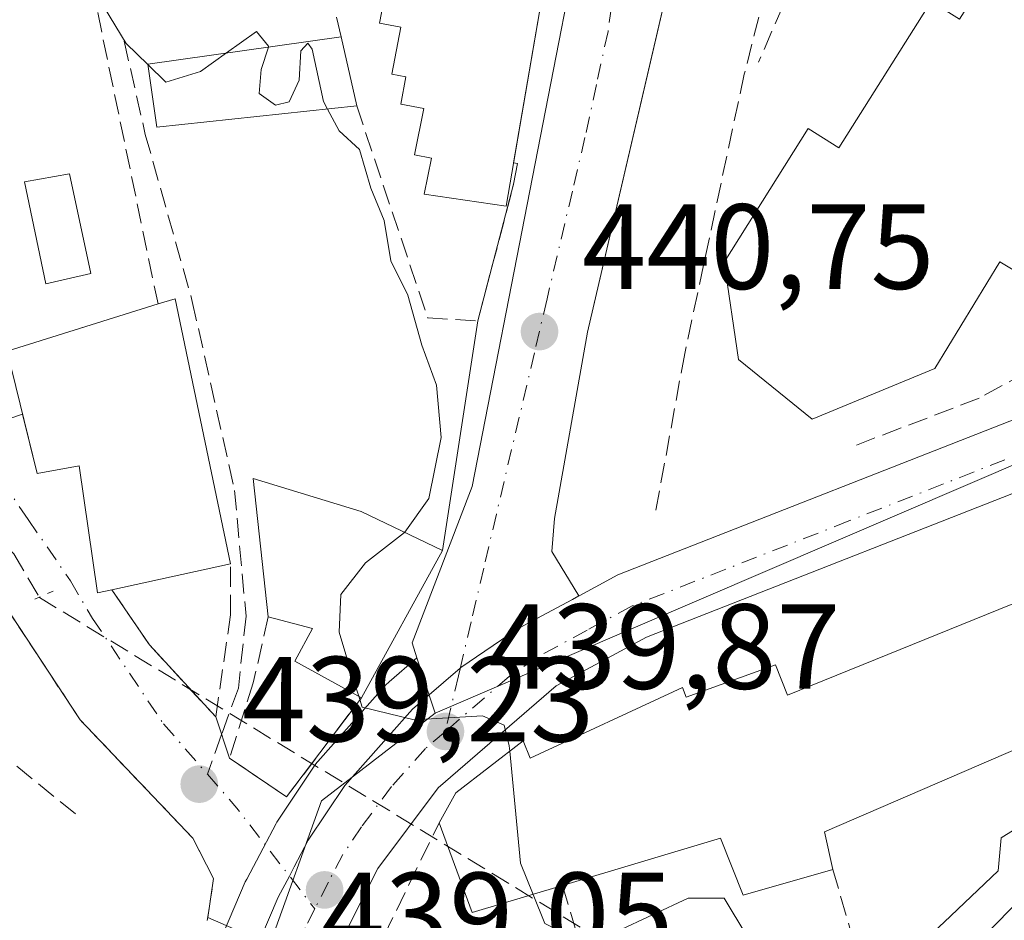
# Model space of a CAD drawing. Units: metres. Extents: x 591354 to 594847, y 4654990 to 4657360.
# Drawn here: x 594350 to 594431, y 4657129 to 4657204 of the extents above; entities that cross this region are included whole.
import ezdxf

# ---------------------------------------------------------------- set-up
doc = ezdxf.new("R2010")
doc.units = ezdxf.units.M
doc.header["$MEASUREMENT"] = 0
for name, pattern in [('DGN Style 2', [1.6480167562047852, 0.988810053722871, -0.6592067024819142]), ('DGN Style 3', [2.307223458686699, 1.648016756204785, -0.6592067024819142]), ('DGN Style 4', [2.6384748266838614, 1.318413404963828, -0.6592067024819142, 0.001648016756204785, -0.6592067024819142]), ('DGN Style 5', [1.1536117293433497, 0.4944050268614355, -0.6592067024819142])]:
    doc.linetypes.add(name, pattern=pattern)
for name, color, linetype, lineweight in [('Carretera de calzada única Cxs', 7, 'Continuous', 13), ('Carretera de calzada única eje', 7, 'DGN Style 4', 0), ('Comarca CxS', 21, 'Continuous', 0), ('Comunidad Autónoma CxS', 142, 'Continuous', 0), ('Corriente artificial lineal', 4, 'DGN Style 3', 13), ('Cultivos herbáceos CxS', 92, 'Continuous', 0), ('Curva de nivel normal', 30, 'Continuous', 0), ('Edificación Cxs', 1, 'Continuous', 13), ('Edificación industrial Cxs', 135, 'Continuous', 13), ('Elemento construido', 1, 'Continuous', 0), ('Huerta CxS', 92, 'Continuous', 0), ('Municipio CxS', 4, 'Continuous', 0), ('Muro lineal', 1, 'DGN Style 3', 13), ('Núcleo urbano CxS', 7, 'Continuous', 0), ('Obra de contención lineal', 1, 'DGN Style 3', 13), ('Piscina CxS', 4, 'Continuous', 0), ('Provincia CxS', 1, 'Continuous', 0), ('Puente lineal', 2, 'DGN Style 5', 0), ('Punto de cota en terreno', 7, 'Continuous', 0), ('Rótulo de punto de cota en terreno', 7, 'Continuous', 0), ('Senda', 7, 'DGN Style 3', 0), ('Senda no paivmentada conexión', 7, 'DGN Style 3', 0), ('Valla', 7, 'DGN Style 2', 0), ('Vía urbana Cxs', 4, 'Continuous', 0), ('Vía urbana eje', 4, 'DGN Style 4', 0)]:
    doc.layers.add(name, color=color, linetype=linetype, lineweight=lineweight)
doc.styles.add('Style-Arial', font='txt')

# ---------------------------------------------------------------- blocks, each defined once
blk = doc.blocks.new('*U11')
at = {"layer": 'Huerta CxS', "color": 92, "linetype": 'Continuous', "lineweight": 0}
blk.add_polyline3d([(594404.6681000004, 4657285.783700001, 442.4507000000012), (594396.9392999997, 4657216.299100001, 441.4714999999997), (594386.9615000002, 4657165.1029, 440.4260000000068), (594381.9802999999, 4657152.1635, 440.5258999999933), (594382.3926999997, 4657150.9213, 440.5117000000028), (594380.0839000001, 4657148.953299999, 440.2655999999988), (594379.7878999999, 4657148.6633, 440.2339000000065), (594374.1879000004, 4657142.363299999, 439.780700000003), (594374.1319000004, 4657142.2985, 439.7765999999974), (594373.9391000001, 4657142.0419, 439.7617000000028), (594370.8991, 4657137.5119, 439.5329999999958), (594370.7921000002, 4657137.340100001, 439.5252000000037), (594370.7302999999, 4657137.2279, 439.5206000000035), (594369.6567000002, 4657135.1699, 439.4530999999988), (594368.3031000001, 4657132.631899999, 439.4084000000003), (594368.1898999996, 4657132.3957, 439.4070999999968), (594365.4599000001, 4657125.9857, 439.278999999995)], dxfattribs=at)
blk = doc.blocks.new('5PATER')
at = {"layer": 'Cultivos herbáceos CxS', "linetype": 'Continuous', "lineweight": 0}
h = blk.add_hatch(color=51, dxfattribs=at)
edge = h.paths.add_edge_path()
edge.add_ellipse((0, 0), major_axis=(-0.1095731443231308, -0.1110710700762829), ratio=0.9994222409660322, start_angle=0, end_angle=360)
blk = doc.blocks.new('*U34')
at = {"layer": 'Carretera de calzada única Cxs', "color": 7, "linetype": 'Continuous', "lineweight": 13}
for points in [[(594482.6001000004, 4657227.020099999, 444.1797999999981), (594477.8063000003, 4657217.776900001, 444.116599999994), (594468.9600999998, 4657200.720100001, 443.3551000000007), (594467.9301000005, 4657198.7601, 443.3644000000059), (594467.0301000001, 4657197.140100001, 443.3653999999952), (594463.1300999997, 4657190.140100001, 443.3453000000009), (594460.5900999998, 4657186.989, 443.3138999999938), (594453.2801000001, 4657177.920100001, 443.2204999999958), (594445.7001, 4657171.700099999, 443.0148999999947), (594437.3701, 4657166.7601, 442.9844000000012), (594401.3800999997, 4657152.6501, 440.7449000000051), (594393.9200999998, 4657148.620100001, 440.8059999999969), (594384.1501000002, 4657140.1801, 441.4238000000041), (594379.1601, 4657133.5101, 440.1943000000028), (594376.3701, 4657127.9959, 440.3344999999972)], [(594369.3958000002, 4657127.5814, 439.3825999999972), (594370.8981, 4657131.1227, 439.4511999999959), (594371.8356, 4657132.878599999, 439.5139999999956), (594372.2412999999, 4657133.638499999, 439.573000000004), (594373.3901000004, 4657135.840100001, 439.7366000000038), (594376.4301000005, 4657140.370100001, 440.1159000000043), (594380.0745999999, 4657144.4702, 440.4317000000011), (594382.0301000001, 4657146.670100001, 440.4481999999989), (594385.9748000001, 4657150.082699999, 440.6970000000001), (594386.0290999999, 4657150.129699999, 440.6931000000041), (594390.6901000004, 4657153.300100001, 440.5632999999943), (594391.8978000004, 4657153.952600001, 440.5899999999965), (594395.2478, 4657155.762700001, 440.7146999999969), (594399.0000999998, 4657157.790100001, 440.8868999999977), (594434.8901000004, 4657171.860099999, 442.9187999999995), (594442.4501, 4657176.340100001, 443.016300000003), (594449.2500999998, 4657181.920100001, 443.3055000000023), (594458.4301000005, 4657193.3101, 443.4572999999946), (594468.4831999998, 4657211.3608, 443.508600000001), (594469.6300999997, 4657213.420100001, 443.5890000000073), (594471.074, 4657216.0163, 443.6594999999944), (594485.5933999997, 4657242.122199999, 445.0531999999948)]]:
    blk.add_polyline3d(points, dxfattribs=at)

msp = doc.modelspace()

# ---------------------------------------------------------------- linework, layer by layer
at = {"layer": 'Carretera de calzada única Cxs', "color": 7, "linetype": 'Continuous', "lineweight": 13}
for points in [[(594395.2478, 4657155.762700001, 440.7146999999969), (594399.0000999998, 4657157.790100001, 440.8868999999977), (594434.8901000004, 4657171.860099999, 442.9187999999995), (594442.4501, 4657176.340100001, 443.016300000003), (594449.2500999998, 4657181.920100001, 443.3055000000023), (594458.4301000005, 4657193.3101, 443.4572999999946), (594468.4831999998, 4657211.3608, 443.508600000001)], [(594460.5900999998, 4657186.989, 443.3138999999938), (594453.2801000001, 4657177.920100001, 443.2204999999958), (594445.7001, 4657171.700099999, 443.0148999999947), (594437.3701, 4657166.7601, 442.9844000000012), (594401.3800999997, 4657152.6501, 440.7449000000051), (594393.9200999998, 4657148.620100001, 440.8059999999969), (594384.1501000002, 4657140.1801, 441.4238000000041), (594379.1601, 4657133.5101, 440.1943000000028), (594376.3701, 4657127.9959, 440.3344999999972)], [(594369.3958000002, 4657127.5814, 439.3825999999972), (594370.8981, 4657131.1227, 439.4511999999959), (594371.8356, 4657132.878599999, 439.5139999999956), (594372.2412999999, 4657133.638499999, 439.573000000004), (594373.3901000004, 4657135.840100001, 439.7366000000038), (594376.4301000005, 4657140.370100001, 440.1159000000043), (594380.0745999999, 4657144.4702, 440.4317000000011), (594382.0301000001, 4657146.670100001, 440.4481999999989), (594385.9748000001, 4657150.082699999, 440.6970000000001), (594386.0290999999, 4657150.129699999, 440.6931000000041), (594390.6901000004, 4657153.300100001, 440.5632999999943), (594391.8978000004, 4657153.952600001, 440.5899999999965), (594395.2478, 4657155.762700001, 440.7146999999969)]]:
    msp.add_polyline3d(points, dxfattribs=at)
at = {"layer": 'Carretera de calzada única eje', "color": 7, "linetype": 'DGN Style 4', "lineweight": 0}
for points in [[(594465.4401000004, 4657200.380100001, 443.531799999997), (594463.1801000005, 4657196.030099999, 443.3833000000013), (594460.7801000001, 4657191.720100001, 443.3794999999955), (594451.2600999996, 4657179.920100001, 443.1929999999993), (594444.0701000001, 4657174.020099999, 442.9478999999993), (594440.2901, 4657171.780099999, 442.7872000000062), (594436.1300999997, 4657169.3101, 442.8224000000046), (594418.1300999997, 4657162.2501, 441.7072999999946), (594400.1901000004, 4657155.220100001, 440.8196000000025), (594396.4600999998, 4657153.210100001, 440.6398999999947), (594392.3101000005, 4657150.960100001, 440.5481), (594390.0500999996, 4657149.420100001, 440.4714999999997), (594385.1601, 4657145.200099999, 440.6551000000036), (594384.7401000002, 4657144.840100001, 440.6279000000068)], [(594384.7401000002, 4657144.840100001, 440.6279000000068), (594383.0900999998, 4657143.420100001, 440.2958000000072), (594380.2901, 4657140.280099999, 440.1621000000014), (594377.7901, 4657136.940099999, 439.7688999999955), (594376.2701000003, 4657134.670100001, 439.6879000000045), (594375.0601000005, 4657132.360099999, 439.6052000000054), (594373.9401000004, 4657130.1601, 439.6398000000045)], [(594373.9401000004, 4657130.1601, 439.6398000000045), (594373.1401000004, 4657128.590100001, 439.5233000000007), (594371.7801000001, 4657125.390100001, 439.2890999999945), (594371.2301000003, 4657123.5701, 439.2350000000006), (594370.9101, 4657122.630100001, 439.2069999999949)]]:
    msp.add_polyline3d(points, dxfattribs=at)
at = {"layer": 'Comarca CxS', "color": 21, "linetype": 'Continuous', "lineweight": 0}
msp.add_3dface([(594832.3900006992, 4655046.64998346), (591383.7200006727, 4655001.359983458), (591353.9100006744, 4657314.419983434), (594801.4600006987, 4657359.719983436)], dxfattribs=at)
at = {"layer": 'Comunidad Autónoma CxS', "color": 142, "linetype": 'Continuous', "lineweight": 0}
msp.add_3dface([(594832.3900006992, 4655046.64998346), (591383.7200006727, 4655001.359983458), (591353.9100006744, 4657314.419983434), (594801.4600006987, 4657359.719983436)], dxfattribs=at)
at = {"layer": 'Corriente artificial lineal', "color": 4, "linetype": 'DGN Style 3', "lineweight": 13, "extrusion": (0.007794569643514279, 0.004569229022269343, 0.9999591825820765), "elevation": 26351.61633767144, "flags": 128}
msp.add_lwpolyline([(594329.6667785724, 4657084.144544681), (594329.6701784689, 4657084.138744619), (594454.7270627785, 4657007.914648918)], dxfattribs=at)
at = {"layer": 'Corriente artificial lineal', "color": 4, "linetype": 'DGN Style 3', "lineweight": 13}
msp.add_polyline3d([(594137.2401000002, 4657068.8301, 444.5918999999994), (594138.3501000004, 4657064.380100001, 443.8315000000002), (594140.1101000002, 4657062.440099999, 443.4104999999981), (594149.5900999998, 4657057.880100001, 442.4836000000069), (594169.9301000005, 4657055.7501, 442.1733999999997), (594199.6901000004, 4657059.850099999, 441.2094999999972), (594206.2100999998, 4657058.7401, 441.0997000000062), (594215.2200999996, 4657055.4301, 440.8341999999975), (594220.3300999999, 4657058.220100001, 440.8932999999961), (594227.5500999996, 4657064.040100001, 440.8752999999998), (594243.7301000003, 4657074.600099999, 440.3864999999933), (594261.4901000002, 4657092.0001, 440.3877999999968), (594273.6001000004, 4657101.700099999, 440.3117000000057), (594279.0201000003, 4657107.9001, 439.7814999999973), (594291.5800999999, 4657126.450099999, 439.7523999999976), (594296.2600999996, 4657134.6501, 439.6282999999967), (594302.4901000002, 4657142.1601, 439.5589999999939), (594321.7600999996, 4657158.380100001, 439.3883999999962), (594329.5201000003, 4657162.2501, 439.5449999999983), (594337.0401, 4657164.120100001, 439.4885000000068), (594342.1300999997, 4657163.630100001, 439.3365000000049), (594346.1700999998, 4657162.210100001, 439.4361000000063), (594349.0500999996, 4657159.540100001, 439.3932999999961), (594351.1467000004, 4657155.935900001, 439.3108000000066)], dxfattribs=at)
at = {"layer": 'Curva de nivel normal', "color": 30, "linetype": 'Continuous', "lineweight": 0, "elevation": 440, "flags": 128}
for points in [[(594360.1261, 4657200.0078), (594358.3300000001, 4657201.7601), (594353.7400000002, 4657209.360099999), (594351.8655000003, 4657210.399800001)], [(594370.0943999998, 4657201.459000001), (594370.1200000001, 4657201.540100001), (594369.1100000005, 4657202.7501), (594366.6288999999, 4657200.969500001)], [(594374.9910000004, 4657196.322699999), (594374.6500000004, 4657196.960100001), (594373.7199999997, 4657201.280099999), (594373.3600000005, 4657201.780099999), (594372.79, 4657201.140100001), (594372.6500000004, 4657198.710100001), (594371.8200000003, 4657196.920100001), (594370.6799999997, 4657196.6501), (594369.3300000001, 4657197.610099999), (594369.5099999999, 4657199.610099999), (594370.0943999998, 4657201.459000001)], [(594366.6288999999, 4657200.969500001), (594364.4699999997, 4657199.420100001), (594361.6100000005, 4657198.5601), (594360.1261, 4657200.0078)], [(594381.3728999998, 4657161.3091), (594381.4000000004, 4657161.3301), (594383.3600000005, 4657164.110099999), (594384.3899999997, 4657169.1601), (594384, 4657173.4901), (594382.7999999998, 4657176.780099999), (594381.6399999997, 4657180.9301), (594380.2400000002, 4657183.770099999), (594379.6900000004, 4657187.110099999), (594378.5700000003, 4657189.790100001), (594377.6299999999, 4657192.9901), (594375.9500000002, 4657194.530099999), (594374.9910000004, 4657196.322699999)], [(594377.5806, 4657147.750499999), (594377.0599999996, 4657149.370100001), (594375.9500000002, 4657153.0601), (594376.0999999996, 4657156.1601), (594378.1299999999, 4657158.800100001), (594381.3728999998, 4657161.3091)], [(594390.0631999997, 4657143.2137), (594390.0199999996, 4657143.6601), (594389.6100000005, 4657145.350099999), (594387.8099999996, 4657146.120100001), (594382.1500000004, 4657145.790100001), (594377.8700000001, 4657146.850099999), (594377.5806, 4657147.750499999)], [(594391.9930999996, 4657131.3573), (594390.9600000001, 4657133.940099999), (594390.0631999997, 4657143.2137)], [(594414.8962000003, 4657127.497300001), (594414.5700000003, 4657127.550100001), (594411.4199999999, 4657127.020099999), (594409.6900000004, 4657127.920100001), (594407.7999999998, 4657131.040100001), (594404.8300000001, 4657131.0601), (594398.9199999999, 4657128.280099999), (594395.6699999999, 4657127.640100001), (594392.9600000001, 4657128.940099999), (594391.9930999996, 4657131.3573)]]:
    msp.add_lwpolyline(points, dxfattribs=at)
at = {"layer": 'Edificación Cxs', "color": 1, "linetype": 'Continuous', "lineweight": 13, "flags": 128}
for points, elevation in [([(594460.3501000004, 4657216.0101), (594452.7100999998, 4657203.5101), (594450.5301000001, 4657204.8301), (594443.5301000001, 4657193.350099999), (594441.0900999998, 4657194.850099999), (594433.3000999996, 4657182.0801), (594430.6201, 4657183.690099999), (594425.2301000003, 4657174.870100001), (594415.1001000004, 4657170.670100001), (594408.9901000002, 4657175.600099999), (594407.8000999996, 4657183.670100001), (594414.7600999996, 4657194.710100001), (594417.3000999996, 4657193.110099999), (594424.9401000004, 4657205.2301), (594427.2801000001, 4657203.7601), (594434.6700999998, 4657215.460100001), (594437.3201000001, 4657213.780099999), (594444.6501000002, 4657225.390100001), (594445.2801000001, 4657226.390100001), (594456.4200999998, 4657218.800100001)], 453.2289000000016), ([(594395.4101, 4657221.110099999), (594389.7600999996, 4657188.300100001), (594383.0000999998, 4657189.290100001), (594383.5800999999, 4657192.2601), (594382.2001, 4657192.530099999), (594382.9501, 4657196.370100001), (594381.0500999996, 4657196.7301), (594381.4801000003, 4657198.9901), (594380.3101000005, 4657199.210100001), (594381.0601000005, 4657203.100099999), (594379.3000999996, 4657203.440099999), (594383.1300999997, 4657223.2301)], 446.5537000000039), ([(594362.3901000004, 4657180.640100001), (594366.9600999998, 4657158.710100001), (594357.1501000002, 4657156.5601), (594355.9600999998, 4657156.300100001), (594354.4401000004, 4657166.800100001), (594350.9600999998, 4657166.190099999), (594348.4801000003, 4657176.300100001), (594360.9700999996, 4657180.200099999)], 445.1089000000067), ([(594464.5701000001, 4657157.460100001), (594416.1101000002, 4657136.530099999), (594416.8000999996, 4657133.420100001), (594409.3901000004, 4657131.300100001), (594407.5000999998, 4657136.0101), (594394.4401000004, 4657132.090100001), (594386.9600999998, 4657129.850099999), (594384.2200999996, 4657137.280099999), (594385.6001000004, 4657139.7601), (594391.1700999998, 4657144.0701), (594391.7600999996, 4657142.620100001), (594404.3501000004, 4657148.4801), (594404.6501000002, 4657147.670100001), (594412.0500999996, 4657150.350099999), (594413.0500999996, 4657147.8301), (594460.5301000001, 4657167.0801), (594462.6901000004, 4657161.940099999)], 448.3313999999955), ([(594384.4901000002, 4657159.8201), (594377.8000999996, 4657147.630100001), (594372.2801000001, 4657150.6601), (594373.7500999998, 4657153.350099999), (594370.0900999998, 4657154.3301), (594368.8300999999, 4657165.7501), (594377.7701000003, 4657163.030099999)], 443.8307999999962)]:
    msp.add_lwpolyline(points, close=True, dxfattribs=dict(at, elevation=elevation))
at = {"layer": 'Edificación Cxs', "color": 1, "linetype": 'Continuous', "lineweight": 13, "extrusion": (0.1259203475803941, 0.03901757260142506, 0.9912727652334272), "elevation": 256991.8717226467, "flags": 128}
msp.add_lwpolyline([(4272600.351119431, -1929101.861380322), (4272600.351119431, -1929103.361075389)], dxfattribs=at)
at = {"layer": 'Edificación Cxs', "color": 1, "linetype": 'Continuous', "lineweight": 13, "extrusion": (-0.00952557690146605, 0.04571026290488099, 0.9989093228365932), "elevation": 207660.3477417484, "flags": 128}
msp.add_lwpolyline([(-1531963.385646175, -4433121.217070998), (-1531963.385646175, -4433098.791500361)], dxfattribs=at)
at = {"layer": 'Edificación Cxs', "color": 1, "linetype": 'Continuous', "lineweight": 13, "extrusion": (-0.03778103241572923, -0.01179711980566015, 0.9992164037654169), "elevation": -76955.5097854058, "flags": 128}
msp.add_lwpolyline([(-4268348.110324798, 1953925.192854072), (-4268348.110324798, 1953938.287842994)], dxfattribs=at)
at = {"layer": 'Edificación Cxs', "color": 1, "linetype": 'Continuous', "lineweight": 13, "extrusion": (-0.03451094315319558, -0.0628831684575694, 0.9974240331611295), "elevation": -312928.3083867821, "flags": 128}
msp.add_lwpolyline([(-1719572.524054423, 4357473.685086085), (-1719572.524054423, 4357459.744060297)], dxfattribs=at)
at = {"layer": 'Edificación Cxs', "color": 1, "linetype": 'Continuous', "lineweight": 13, "extrusion": (0.03308025428764041, 0.007250004765181524, 0.9994264025965943), "elevation": 53868.54876393809, "flags": 128}
msp.add_lwpolyline([(4421940.97928692, -1576685.030481284), (4421940.97928692, -1576674.981879188)], dxfattribs=at)
at = {"layer": 'Edificación Cxs', "color": 1, "linetype": 'Continuous', "lineweight": 13, "extrusion": (0.2362317207886365, -0.597425356604898, 0.7663403404354688), "elevation": -2641529.706281617, "flags": 128}
msp.add_lwpolyline([(2265313.943579383, 3151694.382597061), (2265261.182486317, 3151692.237009707), (2265260.680556547, 3151688.132001748)], dxfattribs=at)
at = {"layer": 'Edificación Cxs', "color": 1, "linetype": 'Continuous', "lineweight": 13, "extrusion": (-0.231542624593685, 0.1658567815668752, 0.9585820470906733), "elevation": 635216.5910209191, "flags": 128}
msp.add_lwpolyline([(-4132165.055785945, -2136327.710815572), (-4132158.878952843, -2136332.693672331), (-4132163.323617954, -2136339.531056247)], dxfattribs=at)
at = {"layer": 'Edificación Cxs', "color": 1, "linetype": 'Continuous', "lineweight": 13}
for points in [[(594460.3501000004, 4657216.0101, 448.4907999999996), (594452.7100999998, 4657203.5101, 449.7893999999943), (594450.5301000001, 4657204.8301, 452.9897999999957), (594443.5301000001, 4657193.350099999, 449.0553000000073), (594441.0900999998, 4657194.850099999, 452.7480000000069), (594433.3000999996, 4657182.0801, 448.782600000006), (594430.6201, 4657183.690099999, 452.6659000000073), (594425.2301000003, 4657174.870100001, 449.5314000000071), (594415.1001000004, 4657170.670100001, 448.1362999999984), (594408.9901000002, 4657175.600099999, 449.1873000000051), (594407.8000999996, 4657183.670100001, 447.9162000000069), (594414.7600999996, 4657194.710100001, 448.644100000005), (594417.3000999996, 4657193.110099999, 453.2014000000054), (594424.9401000004, 4657205.2301, 448.8386000000028), (594427.2801000001, 4657203.7601, 452.7070999999996), (594434.6700999998, 4657215.460100001, 449.5338999999949), (594437.3201000001, 4657213.780099999, 453.2289000000019), (594444.6501000002, 4657225.390100001, 449.9308000000019)], [(594395.4101, 4657221.110099999, 443.3690999999963), (594389.7600999996, 4657188.300100001, 442.4885000000068), (594383.0000999998, 4657189.290100001, 443.0458000000072), (594383.5800999999, 4657192.2601, 445.107600000003), (594382.2001, 4657192.530099999, 444.6402999999991), (594382.9501, 4657196.370100001, 446.5060999999987), (594381.0500999996, 4657196.7301, 445.5503999999929), (594381.4801000003, 4657198.9901, 446.351800000004), (594380.3101000005, 4657199.210100001, 445.4832000000025), (594381.0601000005, 4657203.100099999, 446.553700000004), (594379.3000999996, 4657203.440099999, 444.8610999999946), (594383.1300999997, 4657223.2301, 443.659799999994)], [(594357.1501000002, 4657156.5601, 442.9098999999987), (594355.9600999998, 4657156.300100001, 442.0161999999983), (594354.4401000004, 4657166.800100001, 445.1089000000065), (594350.9600999998, 4657166.190099999, 441.8459000000003), (594348.4801000003, 4657176.300100001, 441.2019)], [(594384.2200999996, 4657137.280099999, 442.3959000000032), (594385.6001000004, 4657139.7601, 442.5819000000047), (594391.1700999998, 4657144.0701, 443.1339000000008), (594391.7600999996, 4657142.620100001, 444.6374000000069), (594404.3501000004, 4657148.4801, 443.9510000000009), (594404.6501000002, 4657147.670100001, 444.6631000000052), (594412.0500999996, 4657150.350099999, 444.209600000002), (594413.0500999996, 4657147.8301, 447.0329000000056), (594460.5301000001, 4657167.0801, 445.0458000000072), (594462.6901000004, 4657161.940099999, 448.3313999999955)], [(594370.0900999998, 4657154.3301, 442.4130000000005), (594368.8300999999, 4657165.7501, 442.0627999999998), (594377.7701000003, 4657163.030099999, 443.0960000000051), (594384.4901000002, 4657159.8201, 442.5665000000009)], [(594377.8000999996, 4657147.630100001, 441.5665000000009), (594372.2801000001, 4657150.6601, 442.5078000000067), (594373.7500999998, 4657153.350099999, 443.8307999999961), (594370.0900999998, 4657154.3301, 442.4130000000005)], [(594416.8000999996, 4657133.420100001, 443.3858000000037), (594409.3901000004, 4657131.300100001, 442.9477999999945), (594407.5000999998, 4657136.0101, 446.6058000000049), (594394.4401000004, 4657132.090100001, 445.7624999999971)]]:
    msp.add_polyline3d(points, dxfattribs=at)
at = {"layer": 'Edificación industrial Cxs', "color": 135, "linetype": 'Continuous', "lineweight": 13, "extrusion": (-0.01689698632302595, 0.07505405552231084, 0.9970362985382495), "elevation": 339940.2137495351, "flags": 128}
msp.add_lwpolyline([(-1602741.618280318, -4399826.86949153), (-1602741.618280318, -4399820.97861806)], dxfattribs=at)
at = {"layer": 'Edificación industrial Cxs', "color": 135, "linetype": 'Continuous', "lineweight": 13}
msp.add_polyline3d([(594377.4101, 4657196.5801, 443.2235999999976), (594360.8701, 4657194.8201, 442.053700000004), (594360.1201, 4657200.050100001, 443.1861999999965), (594376.1201, 4657202.3101, 442.770399999994)], dxfattribs=at)
msp.add_3dface([(594377.4101, 4657196.5801, 443.2235999999976), (594360.8701, 4657194.8201, 443.2235999999976), (594360.1201, 4657200.050100001, 443.2235999999976), (594376.1201, 4657202.3101, 443.2235999999976)], dxfattribs=at)
at = {"layer": 'Elemento construido', "color": 1, "linetype": 'Continuous', "lineweight": 0, "extrusion": (0.01163667858149204, 0.07512386376086383, 0.9971063096807834), "elevation": 357221.7869524825, "flags": 128}
msp.add_lwpolyline([(125512.2321094254, -4679663.477457573), (125512.2321094254, -4679644.215365929)], dxfattribs=at)
at = {"layer": 'Elemento construido', "color": 1, "linetype": 'Continuous', "lineweight": 0}
for points in [[(594404.3701, 4657211.6601, 445.040399999998), (594396.4901000002, 4657177.860099999, 440.9174999999959), (594393.7801000001, 4657162.450099999, 440.8098000000027), (594393.5401, 4657159.720100001, 440.7679000000062), (594395.7701000003, 4657156.050100001, 440.7381000000024)], [(594417.8000999996, 4657125.7301, 441.2642000000051), (594419.6901000004, 4657123.200099999, 439.936400000006), (594426.0201000003, 4657129.0701, 441.5013999999938), (594430.4801000003, 4657133.300100001, 442.0981999999931), (594430.7301000003, 4657136.030099999, 442.2234000000026), (594441.1501000002, 4657142.5101, 443.0593999999983), (594455.3000999996, 4657148.0001, 443.7733000000007), (594461.5100999996, 4657150.5001, 443.9002000000037), (594469.2600999996, 4657123.6801, 442.7510000000038), (594477.6901000004, 4657126.800100001, 442.0653000000021)], [(594421.4501, 4657119.970100001, 439.3359999999957), (594431.9401000004, 4657130.5801, 442.1423000000068), (594434.1501000002, 4657123.390100001, 442.2771000000066)]]:
    msp.add_polyline3d(points, dxfattribs=at)
at = {"layer": 'Huerta CxS', "color": 92, "linetype": 'Continuous', "lineweight": 0}
for points in [[(594410.9555000003, 4657330.6513, 444.389599999995), (594410.4927000003, 4657327.349099999, 444.1166999999987), (594404.6681000004, 4657285.783700001, 442.4507000000012), (594396.9392999997, 4657216.299100001, 441.4714999999997), (594386.9615000002, 4657165.1029, 440.4260000000068), (594381.9802999999, 4657152.1635, 440.5258999999933), (594382.3926999997, 4657150.9213, 440.5117000000028)], [(594382.3926999997, 4657150.9213, 440.5117000000028), (594380.0839000001, 4657148.953299999, 440.2655999999988), (594379.7878999999, 4657148.6633, 440.2339000000065), (594374.1879000004, 4657142.363299999, 439.780700000003), (594374.1319000004, 4657142.2985, 439.7765999999974), (594373.9391000001, 4657142.0419, 439.7617000000028), (594370.8991, 4657137.5119, 439.5329999999958), (594370.7921000002, 4657137.340100001, 439.5252000000037), (594370.7302999999, 4657137.2279, 439.5206000000035), (594369.6567000002, 4657135.1699, 439.4530999999988), (594368.3031000001, 4657132.631899999, 439.4084000000003), (594368.1898999996, 4657132.3957, 439.4070999999968), (594365.4599000001, 4657125.9857, 439.278999999995), (594365.4011000004, 4657125.836100001, 439.2728999999963), (594365.3793000003, 4657125.774300001, 439.270399999994), (594363.8892999999, 4657121.384299999, 438.9266999999964), (594363.8125, 4657121.118100001, 438.8705000000046), (594361.6524999999, 4657112.088099999, 437.5319000000018), (594361.6157000001, 4657111.9111, 437.5473000000056), (594361.6042999999, 4657111.841499999, 437.554099999994), (594359.5169000002, 4657098.1293, 438.1177000000025), (594356.6799, 4657080.876900001, 437.2301000000007), (594356.6661, 4657080.784299999, 437.2195999999968), (594350.4685000004, 4657034.0329, 435.5148000000045)]]:
    msp.add_polyline3d(points, dxfattribs=at)
at = {"layer": 'Municipio CxS', "color": 4, "linetype": 'Continuous', "lineweight": 0}
msp.add_3dface([(594832.3900006992, 4655046.64998346), (591383.7200006727, 4655001.359983458), (591353.9100006744, 4657314.419983434), (594801.4600006987, 4657359.719983436)], dxfattribs=at)
at = {"layer": 'Muro lineal', "color": 1, "linetype": 'DGN Style 3', "lineweight": 13, "extrusion": (-0.1313284410421066, -0.3053502268701418, 0.9431405407063164), "elevation": -1499721.573317665, "flags": 128}
msp.add_lwpolyline([(-1294003.871319078, 4256683.74691698), (-1294003.871319078, 4256668.557724064)], dxfattribs=at)
at = {"layer": 'Muro lineal', "color": 1, "linetype": 'DGN Style 3', "lineweight": 13, "extrusion": (0.006252660929416473, -0.03016908898787718, 0.9995252524578573), "elevation": -136345.0357792615, "flags": 128}
msp.add_lwpolyline([(1527126.278888389, 4437585.825099983), (1527126.278888389, 4437554.273881648)], dxfattribs=at)
at = {"layer": 'Muro lineal', "color": 1, "linetype": 'DGN Style 3', "lineweight": 13, "extrusion": (0.07016334670136042, -0.2418396205124003, 0.9677761635471722), "elevation": -1084144.008753576, "flags": 128}
msp.add_lwpolyline([(1868511.224581705, 4168395.469882905), (1868511.224581704, 4168390.240982553)], dxfattribs=at)
at = {"layer": 'Muro lineal', "color": 1, "linetype": 'DGN Style 3', "lineweight": 13, "extrusion": (0.1079365609089395, -0.3661608128798002, 0.9242705004111917), "elevation": -1640690.374982891, "flags": 128}
msp.add_lwpolyline([(1886944.509916206, 3973633.068578524), (1886944.509916206, 3973619.025445803)], dxfattribs=at)
at = {"layer": 'Muro lineal', "color": 1, "linetype": 'DGN Style 3', "lineweight": 13}
for points in [[(594376.1201, 4657202.3101, 442.770399999994), (594371.6700999998, 4657221.2601, 441.110799999995), (594370.5551000005, 4657225.754799999, 440.8822999999975), (594383.1300999997, 4657223.2301, 443.659799999994)], [(594377.4101, 4657196.5801, 443.2235999999976), (594383.2801000001, 4657179.050100001, 440.7948000000034), (594387.4301000005, 4657178.800100001, 441.1021999999939), (594390.3901000004, 4657190.120100001, 443.2483000000066)], [(594357.1501000002, 4657156.5601, 442.9098999999987), (594360.2600999996, 4657151.9901, 440.4349999999977), (594365.7401000002, 4657146.040100001, 440.5372000000062), (594366.9700999996, 4657154.4901, 441.6202999999951), (594366.9600999998, 4657158.710100001, 442.5696000000025)], [(594370.0900999998, 4657154.3301, 442.4130000000005), (594368.8501000004, 4657148.860099999, 441.3035999999993), (594366.8800999997, 4657142.640100001, 440.8454000000056), (594371.6001000004, 4657139.420100001, 440.403999999995), (594377.8000999996, 4657147.630100001, 441.5665000000009)], [(594398.1101000002, 4657119.640100001, 440.4017000000022), (594390.5500999996, 4657117.170100001, 442.8420000000042), (594378.6700999998, 4657125.880100001, 441.3647000000056), (594384.2200999996, 4657137.280099999, 442.3959000000032)]]:
    msp.add_polyline3d(points, dxfattribs=at)
at = {"layer": 'Núcleo urbano CxS', "color": 7, "linetype": 'Continuous', "lineweight": 0, "extrusion": (-0.05379960804068578, 0.0280999895773005, 0.9981562967593925), "elevation": 99327.63716446624, "flags": 128}
msp.add_lwpolyline([(-4403256.248885432, -1626154.907302235), (-4403224.29018812, -1626159.985064887), (-4403168.702291861, -1626205.388368958)], dxfattribs=at)
at = {"layer": 'Núcleo urbano CxS', "color": 7, "linetype": 'Continuous', "lineweight": 0, "extrusion": (0.01342242204547163, -0.04042827855245321, 0.999092284466114), "elevation": -179862.4315352268, "flags": 128}
msp.add_lwpolyline([(2031543.369406303, 4228809.096011699), (2031543.369406304, 4228804.276559867)], dxfattribs=at)
msp.add_lwpolyline([(2031543.369406303, 4228809.096011699), (2031543.369406304, 4228804.276559867)], dxfattribs=at)
at = {"layer": 'Núcleo urbano CxS', "color": 7, "linetype": 'Continuous', "lineweight": 0}
msp.add_polyline3d([(594497.3482999997, 4657262.083900001, 444.2155000000057), (594500.8475000003, 4657259.2119, 443.9593000000023), (594493.0405000001, 4657248.738500001, 443.6772000000056), (594482.9029000001, 4657234.550100001, 443.5277999999962), (594477.3695, 4657222.6555, 443.4747999999963), (594474.6328999996, 4657211.083900001, 443.3714000000036), (594473.5884999996, 4657206.668500001, 443.3689000000013), (594469.1035000002, 4657200.6231, 443.3703999999998), (594449.8152999999, 4657174.642100001, 443.0622000000003), (594383.9099000003, 4657146.351500001, 440.3064000000013), (594382.3926999997, 4657150.9213, 440.5117000000028), (594381.9802999999, 4657152.1635, 440.5258999999933), (594386.9615000002, 4657165.1029, 440.4260000000068), (594396.9392999997, 4657216.299100001, 441.4714999999997), (594404.6681000004, 4657285.783700001, 442.4507000000012), (594410.4927000003, 4657327.349099999, 444.1166999999987), (594410.9555000003, 4657330.6513, 444.389599999995), (594417.9921000004, 4657327.2149, 444.3157999999967)], close=True, dxfattribs=at)
for points in [[(594410.9555000003, 4657330.6513, 444.389599999995), (594410.4927000003, 4657327.349099999, 444.1166999999987), (594404.6681000004, 4657285.783700001, 442.4507000000012), (594396.9392999997, 4657216.299100001, 441.4714999999997), (594386.9615000002, 4657165.1029, 440.4260000000068), (594381.9802999999, 4657152.1635, 440.5258999999933), (594382.3926999997, 4657150.9213, 440.5117000000028)], [(594389.2395000001, 4657059.704100001, 440.2256000000052), (594386.6139000002, 4657076.772299999, 440.1496000000043), (594381.3255000003, 4657106.619899999, 439.0962), (594380.5185000002, 4657113.730900001, 439.0850999999967), (594372.7072999999, 4657114.497099999, 438.9756999999955), (594367.2433000002, 4657115.4099, 438.9468000000052), (594370.3312999997, 4657127.5141, 439.3974000000017), (594374.5053000003, 4657139.0891, 439.7067999999999), (594383.9099000003, 4657146.351500001, 440.3064000000013), (594449.8152999999, 4657174.642100001, 443.0622000000003), (594469.1035000002, 4657200.6231, 443.3703999999998), (594481.5021000003, 4657168.5143, 441.8928000000015), (594484.9797, 4657160.703299999, 441.3990999999951), (594497.0676999995, 4657133.5261, 439.4891000000061), (594501.9748999998, 4657122.490900001, 438.8168000000006), (594502.6667, 4657120.7829, 438.6983000000037), (594518.7812999999, 4657080.7851, 436.2609999999986), (594533.6460999995, 4657047.386299999, 433.7544999999955)], [(594382.3926999997, 4657150.9213, 440.5117000000028), (594380.0839000001, 4657148.953299999, 440.2655999999988), (594379.7878999999, 4657148.6633, 440.2339000000065), (594374.1879000004, 4657142.363299999, 439.780700000003), (594374.1319000004, 4657142.2985, 439.7765999999974), (594373.9391000001, 4657142.0419, 439.7617000000028), (594370.8991, 4657137.5119, 439.5329999999958), (594370.7921000002, 4657137.340100001, 439.5252000000037), (594370.7302999999, 4657137.2279, 439.5206000000035), (594369.6567000002, 4657135.1699, 439.4530999999988), (594368.3031000001, 4657132.631899999, 439.4084000000003), (594368.1898999996, 4657132.3957, 439.4070999999968), (594365.4599000001, 4657125.9857, 439.278999999995), (594365.4011000004, 4657125.836100001, 439.2728999999963), (594365.3793000003, 4657125.774300001, 439.270399999994), (594363.8892999999, 4657121.384299999, 438.9266999999964), (594363.8125, 4657121.118100001, 438.8705000000046), (594361.6524999999, 4657112.088099999, 437.5319000000018), (594361.6157000001, 4657111.9111, 437.5473000000056), (594361.6042999999, 4657111.841499999, 437.554099999994), (594359.5169000002, 4657098.1293, 438.1177000000025), (594356.6799, 4657080.876900001, 437.2301000000007), (594356.6661, 4657080.784299999, 437.2195999999968), (594350.4685000004, 4657034.0329, 435.5148000000045)], [(594365.4599000001, 4657125.9857, 439.278999999995), (594368.1898999996, 4657132.3957, 439.4070999999968), (594368.3031000001, 4657132.631899999, 439.4084000000003), (594369.6567000002, 4657135.1699, 439.4530999999988), (594370.7302999999, 4657137.2279, 439.5206000000035), (594370.7921000002, 4657137.340100001, 439.5252000000037), (594370.8991, 4657137.5119, 439.5329999999958), (594373.9391000001, 4657142.0419, 439.7617000000028), (594374.1319000004, 4657142.2985, 439.7765999999974), (594374.1879000004, 4657142.363299999, 439.780700000003), (594379.7878999999, 4657148.6633, 440.2339000000065), (594380.0839000001, 4657148.953299999, 440.2655999999988), (594382.3926999997, 4657150.9213, 440.5117000000028), (594383.9099000003, 4657146.351500001, 440.3064000000013), (594374.5053000003, 4657139.0891, 439.7067999999999), (594370.3312999997, 4657127.5141, 439.3974000000017)], [(594383.9099000003, 4657146.351500001, 440.3064000000013), (594374.5053000003, 4657139.0891, 439.7067999999999), (594370.3312999997, 4657127.5141, 439.3974000000017), (594367.2433000002, 4657115.4099, 438.9468000000052), (594372.7072999999, 4657114.497099999, 438.9756999999955)], [(594383.9099000003, 4657146.351500001, 440.3064000000013), (594374.5053000003, 4657139.0891, 439.7067999999999), (594370.3312999997, 4657127.5141, 439.3974000000017), (594367.2433000002, 4657115.4099, 438.9468000000052), (594372.7072999999, 4657114.497099999, 438.9756999999955)]]:
    msp.add_polyline3d(points, dxfattribs=at)
at = {"layer": 'Obra de contención lineal', "color": 1, "linetype": 'DGN Style 3', "lineweight": 13, "extrusion": (0.05726547758153434, -0.04648996864929081, 0.9972759637594536), "elevation": -182036.7592897288, "flags": 128}
msp.add_lwpolyline([(3990260.859955398, 2467174.311357314), (3990260.859955398, 2467158.592976089)], dxfattribs=at)
at = {"layer": 'Obra de contención lineal', "color": 1, "linetype": 'DGN Style 3', "lineweight": 13}
for points in [[(594460.1501000002, 4657215.6801, 448.7798999999941), (594465.3400999998, 4657213.2301, 444.5142999999953), (594456.1801000005, 4657197.3101, 444.1147000000056), (594448.7401000002, 4657187.610099999, 444.1603999999934), (594442.7901, 4657181.880100001, 444.2106000000058), (594434.8501000004, 4657175.6601, 443.8796000000002), (594428.9001000002, 4657172.420100001, 444.3389000000025), (594418.4700999996, 4657168.420100001, 444.1903000000021)], [(594412.9200999998, 4657212.890100001, 449.2403000000049), (594409.4700999996, 4657199.210100001, 443.2638000000007), (594404.5401, 4657176.100099999, 443.9100000000035), (594402.0800999999, 4657162.6801, 441.1682000000001)]]:
    msp.add_polyline3d(points, dxfattribs=at)
at = {"layer": 'Piscina CxS', "color": 4, "linetype": 'Continuous', "lineweight": 0}
msp.add_polyline3d([(594355.3992, 4657182.7236, 439.4655999999959), (594351.6862000005, 4657181.877900001, 439.3966999999975), (594349.9302000003, 4657190.313999999, 439.8744000000006), (594353.6380000003, 4657190.9628, 439.7532000000065), (594355.3992, 4657182.7236, 439.4655999999959)], dxfattribs=at)
msp.add_3dface([(594355.3992, 4657182.7236, 439.4655999999959), (594351.6862000005, 4657181.877900001, 439.3966999999975), (594349.9302000003, 4657190.313999999, 439.8744000000006), (594353.6380000003, 4657190.9628, 439.7532000000065)], dxfattribs=at)
at = {"layer": 'Provincia CxS', "color": 1, "linetype": 'Continuous', "lineweight": 0}
msp.add_3dface([(594832.3900006992, 4655046.64998346), (591383.7200006727, 4655001.359983458), (591353.9100006744, 4657314.419983434), (594801.4600006987, 4657359.719983436)], dxfattribs=at)
at = {"layer": 'Puente lineal', "color": 2, "linetype": 'DGN Style 5', "lineweight": 0, "extrusion": (0.4063538184679356, -0.9137108661157283, 0.003004556302289083), "elevation": -4013775.8041259, "flags": 128}
msp.add_lwpolyline([(2435530.432493277, 12499.62380768231), (2435529.192004187, 12499.58000748461), (2435528.360730076, 12499.54100730857)], dxfattribs=at)
at = {"layer": 'Senda', "color": 7, "linetype": 'DGN Style 3', "lineweight": 0}
msp.add_polyline3d([(594358.1700999998, 4657201.930299999, 443.1067000000039), (594359.9162999997, 4657194.230900001, 441.6828999999998), (594363.8057000004, 4657180.419700001, 441.2320000000037), (594367.2982999999, 4657164.7827, 442.8598000000056), (594368.2506999997, 4657154.384500001, 441.8003000000026), (594367.6157000001, 4657148.431500001, 441.0323999999965), (594366.2301000003, 4657144.578600001, 440.6518999999971)], dxfattribs=at)
at = {"layer": 'Senda no paivmentada conexión', "color": 7, "linetype": 'DGN Style 3', "lineweight": 0, "extrusion": (-0.0486767106841657, -0.1353555593999632, 0.9896006519685066), "elevation": -658866.1332583936, "flags": 128}
msp.add_lwpolyline([(-1016696.127824061, 4535911.312818346), (-1016696.127824061, 4535907.787424867)], dxfattribs=at)
at = {"layer": 'Valla', "color": 7, "linetype": 'DGN Style 2', "lineweight": 0}
msp.add_polyline3d([(594364.0500999996, 4657122.6801, 439.2284999999974), (594365.5701000001, 4657132.6801, 439.4526999999944), (594363.8501000004, 4657136.0101, 439.6714999999967), (594354.5301000001, 4657145.790100001, 439.4866999999941), (594346.2600999996, 4657158.350099999, 439.8632000000071), (594341.8901000004, 4657160.8301, 440.022100000002), (594337.1401000004, 4657161.630100001, 440.508600000001), (594330.1401000004, 4657160.8301, 442.9728000000032), (594325.1401000004, 4657159.040100001, 443.090200000006), (594318.6401000004, 4657155.130100001, 441.4269000000059), (594301.9101, 4657139.390100001, 440.5225000000065), (594295.2301000003, 4657129.120100001, 439.5124000000069), (594305.8901000004, 4657127.5801, 439.585500000001), (594364.0500999996, 4657122.6801, 439.2284999999974)], dxfattribs=at)
at = {"layer": 'Vía urbana Cxs', "color": 4, "linetype": 'Continuous', "lineweight": 0, "extrusion": (-0.9854948662314015, 0.1697052403933135, 3.820994574883737e-06), "elevation": 204581.2045833874, "flags": 128}
msp.add_lwpolyline([(-4690509.83707978, 443.4195963304012), (-4690524.339845145, 444.6722963304077), (-4690539.510902002, 442.5873963303908)], dxfattribs=at)
at = {"layer": 'Vía urbana Cxs', "color": 4, "linetype": 'Continuous', "lineweight": 0, "extrusion": (0.5692604105576315, -0.3898160210577467, 0.723868810419722), "elevation": -1476763.550807353, "flags": 128}
msp.add_lwpolyline([(4178431.056535451, 1550033.311853731), (4178432.627982534, 1550034.27353485), (4178432.488710017, 1550034.69313799)], dxfattribs=at)
at = {"layer": 'Vía urbana Cxs', "color": 4, "linetype": 'Continuous', "lineweight": 0, "extrusion": (-0.04563945213536892, -0.1745400669557506, 0.9835917880075381), "elevation": -839557.9517586781, "flags": 128}
msp.add_lwpolyline([(-603113.0522641815, 4579738.865870005), (-603113.0522641818, 4579750.761656874)], dxfattribs=at)
at = {"layer": 'Vía urbana Cxs', "color": 4, "linetype": 'Continuous', "lineweight": 0, "extrusion": (0.01163667858149204, 0.07512386376086383, 0.9971063096807834), "elevation": 357221.7869524825, "flags": 128}
msp.add_lwpolyline([(125512.2321094254, -4679644.215365929), (125512.2321094254, -4679663.477457573)], dxfattribs=at)
at = {"layer": 'Vía urbana Cxs', "color": 4, "linetype": 'Continuous', "lineweight": 0, "extrusion": (0.02700847285362283, -0.7449310631648779, 0.6665945195740511), "elevation": -3452924.085555466, "flags": 128}
msp.add_lwpolyline([(762692.2091628689, 3088378.613768907), (762695.10688718, 3088378.54427793), (762700.6028026177, 3088381.028781588)], dxfattribs=at)
at = {"layer": 'Vía urbana Cxs', "color": 4, "linetype": 'Continuous', "lineweight": 0, "extrusion": (-0.03451094315319558, -0.0628831684575694, 0.9974240331611295), "elevation": -312928.3083867821, "flags": 128}
msp.add_lwpolyline([(-1719572.524054423, 4357459.744060297), (-1719572.524054423, 4357473.685086085)], dxfattribs=at)
at = {"layer": 'Vía urbana Cxs', "color": 4, "linetype": 'Continuous', "lineweight": 0, "extrusion": (-0.7036068892046903, -0.6428261401296628, 0.3028397249861682), "elevation": -3411801.630254737, "flags": 128}
msp.add_lwpolyline([(-3037369.439566539, 1084603.322281934), (-3037363.967955094, 1084600.725438041), (-3037355.87895977, 1084600.832673665)], dxfattribs=at)
at = {"layer": 'Vía urbana Cxs', "color": 4, "linetype": 'Continuous', "lineweight": 0, "extrusion": (-0.03436283482403233, -0.01890844097839775, 0.9992305371847995), "elevation": -108044.2850001328, "flags": 128}
msp.add_lwpolyline([(-3793675.006878399, 2763831.647443614), (-3793675.006878399, 2763831.050833514)], dxfattribs=at)
at = {"layer": 'Vía urbana Cxs', "color": 4, "linetype": 'Continuous', "lineweight": 0, "extrusion": (-0.002013141544067966, -0.1387063221568536, 0.990331511896316), "elevation": -646735.0889353831, "flags": 128}
msp.add_lwpolyline([(526719.0494440377, 4620232.734444728), (526723.8156761723, 4620229.552516819), (526729.8958783627, 4620237.932650922)], dxfattribs=at)
at = {"layer": 'Vía urbana Cxs', "color": 4, "linetype": 'Continuous', "lineweight": 0, "extrusion": (-0.02722149454185126, 0.08118691357303916, 0.9963270925250362), "elevation": 362358.7084522499, "flags": 128}
msp.add_lwpolyline([(-2044041.232613486, -4211041.637372103), (-2044041.232613486, -4211038.038123953)], dxfattribs=at)
at = {"layer": 'Vía urbana Cxs', "color": 4, "linetype": 'Continuous', "lineweight": 0, "extrusion": (0.003809669251227319, -0.00164020196639324, 0.9999913980418561), "elevation": -4934.900185257387, "flags": 128}
msp.add_lwpolyline([(594363.4086542845, 4657125.751616587), (594359.0905113318, 4657127.610719088)], dxfattribs=at)
at = {"layer": 'Vía urbana Cxs', "color": 4, "linetype": 'Continuous', "lineweight": 0}
for points in [[(594344.3276000004, 4657169.228800001, 440.4578000000038), (594349.7599, 4657171.083000001, 442.3098000000027), (594350.9600999998, 4657166.190099999, 441.8459000000003), (594354.4401000004, 4657166.800100001, 445.1089000000065), (594355.9600999998, 4657156.300100001, 442.0161999999983), (594357.1501000002, 4657156.5601, 442.9098999999987), (594360.2600999996, 4657151.9901, 440.4349999999977), (594365.7401000002, 4657146.040100001, 440.5372000000062), (594366.8800999997, 4657142.640100001, 440.8454000000056), (594371.6001000004, 4657139.420100001, 440.403999999995), (594377.8000999996, 4657147.630100001, 441.5665000000009), (594384.4901000002, 4657159.8201, 442.5665000000009), (594387.4301000005, 4657178.800100001, 441.1021999999939), (594390.3901000004, 4657190.120100001, 443.2483000000066), (594390.7035999997, 4657191.810000001, 443.9118000000017), (594390.3743000003, 4657191.866699999, 444.2013000000007), (594392.8355, 4657206.1591, 445.453999999998), (594395.4101, 4657221.110099999, 443.3690999999963), (594396.1606000002, 4657224.973999999, 441.9667999999947), (594397.6300999997, 4657232.540100001, 441.5356999999931), (594399.2600999996, 4657249.710100001, 444.6227999999974)], [(594404.3701, 4657211.6601, 445.040399999998), (594401.7037000004, 4657200.223099999, 441.3310000000056), (594396.4901000002, 4657177.860099999, 440.9174999999959), (594393.7801000001, 4657162.450099999, 440.8098000000027), (594393.5401, 4657159.720100001, 440.7679000000062), (594395.7701000003, 4657156.050100001, 440.7381000000024), (594395.2478, 4657155.762700001, 440.7146999999969), (594391.8978000004, 4657153.952600001, 440.5899999999965), (594390.6901000004, 4657153.300100001, 440.5632999999943), (594386.0290999999, 4657150.129699999, 440.6931000000041), (594385.9748000001, 4657150.082699999, 440.6970000000001), (594382.0301000001, 4657146.670100001, 440.4481999999989), (594380.0745999999, 4657144.4702, 440.4317000000011), (594376.4301000005, 4657140.370100001, 440.1159000000043), (594373.3901000004, 4657135.840100001, 439.7366000000038), (594372.2412999999, 4657133.638499999, 439.573000000004), (594371.8356, 4657132.878599999, 439.5139999999956), (594370.8981, 4657131.1227, 439.4511999999959), (594369.3958000002, 4657127.5814, 439.3825999999972), (594365.0777000004, 4657129.440500001, 439.4021000000066), (594365.5701000001, 4657132.6801, 439.4526999999944), (594363.8501000004, 4657136.0101, 439.6714999999967), (594354.5301000001, 4657145.790100001, 439.4866999999941), (594346.2600999996, 4657158.350099999, 439.8632000000071)], [(594404.3701, 4657211.6601, 445.040399999998), (594401.7037000004, 4657200.223099999, 441.3310000000056), (594396.4901000002, 4657177.860099999, 440.9174999999959), (594393.7801000001, 4657162.450099999, 440.8098000000027), (594393.5401, 4657159.720100001, 440.7679000000062), (594395.7701000003, 4657156.050100001, 440.7381000000024)], [(594349.7599, 4657171.083000001, 442.3098000000027), (594350.9600999998, 4657166.190099999, 441.8459000000003), (594354.4401000004, 4657166.800100001, 445.1089000000065), (594355.9600999998, 4657156.300100001, 442.0161999999983), (594357.1501000002, 4657156.5601, 442.9098999999987)], [(594365.0777000004, 4657129.440500001, 439.4021000000066), (594365.5701000001, 4657132.6801, 439.4526999999944), (594363.8501000004, 4657136.0101, 439.6714999999967), (594354.5301000001, 4657145.790100001, 439.4866999999941), (594346.2600999996, 4657158.350099999, 439.8632000000071), (594346.1808000002, 4657158.395099999, 439.8607000000048)], [(594369.3958000002, 4657127.5814, 439.3825999999972), (594370.8981, 4657131.1227, 439.4511999999959), (594371.8356, 4657132.878599999, 439.5139999999956), (594372.2412999999, 4657133.638499999, 439.573000000004), (594373.3901000004, 4657135.840100001, 439.7366000000038), (594376.4301000005, 4657140.370100001, 440.1159000000043), (594380.0745999999, 4657144.4702, 440.4317000000011), (594382.0301000001, 4657146.670100001, 440.4481999999989), (594385.9748000001, 4657150.082699999, 440.6970000000001), (594386.0290999999, 4657150.129699999, 440.6931000000041), (594390.6901000004, 4657153.300100001, 440.5632999999943), (594391.8978000004, 4657153.952600001, 440.5899999999965), (594395.2478, 4657155.762700001, 440.7146999999969)]]:
    msp.add_polyline3d(points, dxfattribs=at)
at = {"layer": 'Vía urbana eje', "color": 4, "linetype": 'DGN Style 4', "lineweight": 0, "extrusion": (0.4191760099361181, 0.2957398299788397, 0.8583876896007552), "elevation": 1626823.559750606, "flags": 128}
msp.add_lwpolyline([(3462727.434687114, -2721249.505726078), (3462723.745542011, -2721249.945490845), (3462713.210400403, -2721250.490128591)], dxfattribs=at)
at = {"layer": 'Vía urbana eje', "color": 4, "linetype": 'DGN Style 4', "lineweight": 0}
for points in [[(594401.1463000001, 4657223.7643, 441.9184999999998), (594398.2001, 4657202.7501, 441.3332999999984), (594397.2401000002, 4657198.360099999, 441.368100000007), (594396.2901, 4657193.9801, 441.6108999999997), (594395.2500999998, 4657189.520099999, 441.4477000000043), (594393.1501000002, 4657180.620100001, 440.9578000000038), (594392.1101000002, 4657176.1601, 440.9253999999929), (594388.9600999998, 4657162.8101, 440.8800999999949), (594387.9200999998, 4657158.350099999, 440.8090999999986), (594386.8701, 4657153.9001, 440.8873000000021), (594385.9600999998, 4657150.020099999, 440.6907999999967), (594385.8201000001, 4657149.450099999, 440.6304999999993), (594384.7801000001, 4657144.9901, 440.6195000000008), (594384.7401000002, 4657144.840100001, 440.6279000000068)], [(594346.0015000004, 4657169.800200001, 440.4959999999992), (594346.0268999999, 4657169.746300001, 440.4848000000056), (594347.9321, 4657165.698100001, 440.1379000000015), (594350.2339000005, 4657162.364499999, 440.2982000000048), (594353.7263000002, 4657157.284499999, 440.8793000000006), (594355.5521, 4657154.188899999, 440.7788), (594361.4256999996, 4657145.4575, 439.6738999999943), (594365.0494999997, 4657141.295700001, 440.1447999999946)]]:
    msp.add_polyline3d(points, dxfattribs=at)

# ---------------------------------------------------------------- block references
at = {"layer": 'Carretera de calzada única Cxs', "color": 7, "linetype": 'Continuous', "lineweight": 13}
msp.add_blockref('*U34', (0, 0), dxfattribs=at)
at = {"layer": 'Huerta CxS', "color": 92, "linetype": 'Continuous', "lineweight": 0}
msp.add_blockref('*U11', (0, 0), dxfattribs=at)
at = {"layer": 'Punto de cota en terreno', "color": 7, "linetype": 'Continuous', "lineweight": 0, "xscale": 10, "yscale": 10, "zscale": 10}
for p in [(594392.5300000003, 4657177.92, 440.75), (594384.75, 4657144.84, 439.8699999999953), (594364.3799999999, 4657140.480000001, 439.2299999999959), (594374.75, 4657131.730000001, 439.3600000000006)]:
    msp.add_blockref('5PATER', p, dxfattribs=at)

# ---------------------------------------------------------------- texts
at = {"layer": 'Rótulo de punto de cota en terreno', "color": 7, "linetype": 'Continuous', "lineweight": 0, "style": 'Style-Arial'}
for s, p in [('440,75', (594396.0577999996, 4657181.447799999)), ('439,87', (594388.2778000003, 4657148.367799999)), ('439,23', (594367.9078000003, 4657144.0078)), ('439,05', (594374.4478000002, 4657126.1578))]:
    msp.add_text(s, height=7.000000000000002, dxfattribs=at).set_placement(p)

doc.saveas('drawing.dxf')
